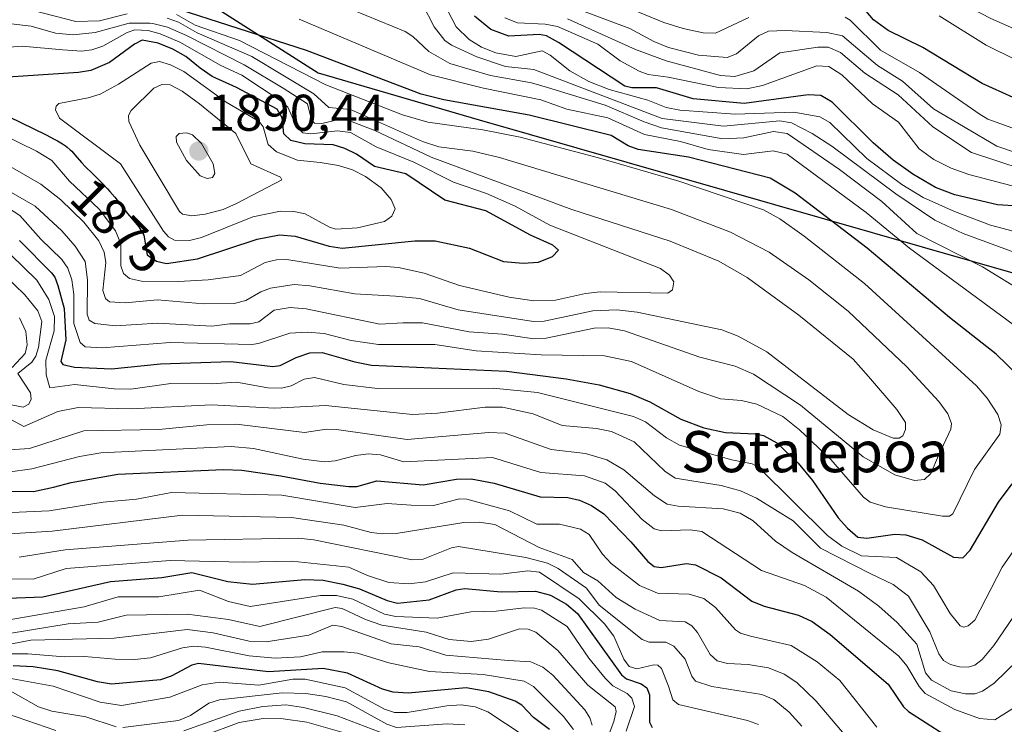
# Model space of a CAD drawing. Units: metres. Extents: x 669337 to 671624, y 4758283 to 4759354.
# Drawn here: x 670765 to 670957, y 4758821 to 4758958 of the extents above; entities that cross this region are included whole.
import ezdxf
from ezdxf.enums import TextEntityAlignment as Align

# ---------------------------------------------------------------- set-up
doc = ezdxf.new("R2010")
doc.units = ezdxf.units.M
doc.header["$MEASUREMENT"] = 0
for name, color, linetype, lineweight in [('Carátula', 7, 'Continuous', 5), ('Comarca', 2, 'Continuous', 13), ('Comarca CxS', 133, 'Continuous', 0), ('Comunidad autónoma', 142, 'Continuous', 30), ('Comunidad Autónoma CxS', 142, 'Continuous', 0), ('Curva de nivel maestra', 36, 'Continuous', 30), ('Curva de nivel normal', 36, 'Continuous', 0), ('Espacio natural protegido', 2, 'Continuous', 13), ('Espacio natural protegido CxS', 2, 'Continuous', 0), ('Municipio', 9, 'Continuous', 13), ('Municipio CxS', 142, 'Continuous', 0), ('Pastizal CxS', 92, 'Continuous', 0), ('Provincia', 19, 'Continuous', 0), ('Provincia CxS', 1, 'Continuous', 0), ('Punto de cota en terreno', 7, 'Continuous', 0), ('Roquedo', 95, 'Continuous', 0), ('Roquedo CxS', 135, 'Continuous', 0), ('Rótulo de curva de nivel directora', 19, 'Continuous', 0), ('Rótulo de punto de cota en terreno', 19, 'Continuous', 0), ('Texto cartográfico', 19, 'Continuous', 0)]:
    doc.layers.add(name, color=color, linetype=linetype, lineweight=lineweight)
doc.styles.add('Arial', font='arial.ttf', dxfattribs={"height": 0.2})

# ---------------------------------------------------------------- blocks, each defined once
blk = doc.blocks.new('*U150')
at = {"layer": 'Pastizal CxS', "color": 92, "linetype": 'Continuous', "lineweight": 0}
blk.add_polyline3d([(669941.43, 4758933.95, 1662.36), (670656.05, 4759054.67, 1790.47), (670823.5, 4758948.03, 1853.02), (670854.86, 4758938.9, 1852.48), (671008.15, 4758894.92, 1823.01), (671039.57, 4758884.02, 1810.52), (671126.37, 4758833.23, 1748.25), (671302.05, 4758727.4, 1691.75), (671373.65, 4758651.24, 1699.29), (671400.56, 4758621.73, 1710.98), (671429.03, 4758577.39, 1728.53), (671485.67, 4758482.86, 1757.68), (671521.8, 4758417.32, 1753.17), (671526.74, 4758404.16, 1743.45), (671535.35, 4758337.85, 1735.43), (671535.35, 4758337.85, 1735.43), (670032.83, 4758300.58, 1668.75)], dxfattribs=at)
blk = doc.blocks.new('5PATER')
at = {"layer": 'Carátula', "linetype": 'Continuous', "lineweight": 5}
h = blk.add_hatch(color=250, dxfattribs=at)
edge = h.paths.add_edge_path()
edge.add_ellipse((0, 0.01), major_axis=(-1.33, -1.34), ratio=0.999422, start_angle=0, end_angle=360)

msp = doc.modelspace()

# ---------------------------------------------------------------- linework, layer by layer
at = {"layer": 'Comarca', "color": 2, "linetype": 'Continuous', "lineweight": 13}
msp.add_polyline3d([(669685.53, 4758291.97, 1900.96), (669700.23, 4758328.87, 1879.48), (669941.35, 4758934.01, 1662.35), (670655.97, 4759054.73, 1790.47), (670823.41, 4758948.09, 1852.98), (670854.77, 4758938.96, 1852.41), (671008.06, 4758895, 1823.02), (671039.48, 4758884.1, 1810.53), (671126.28, 4758833.31, 1748.3), (671301.96, 4758727.48, 1691.79), (671316.91, 4758711.58, 1687.9), (671367.14, 4758658.15, 1696.97), (671373.56, 4758651.32, 1699.26), (671400.46, 4758621.81, 1710.93), (671428.93, 4758577.47, 1728.54), (671485.58, 4758482.94, 1757.67), (671521.71, 4758417.4, 1753.24), (671526.65, 4758404.23, 1743.56), (671535.27, 4758337.85, 1735.49)], dxfattribs=at)
at = {"layer": 'Comarca CxS', "color": 133, "linetype": 'Continuous', "lineweight": 0}
msp.add_polyline3d([(671535.27, 4758337.85, 1735.49), (669685.53, 4758291.97, 1900.96), (669941.35, 4758934.01, 1662.35), (670655.97, 4759054.73, 1790.47), (670823.41, 4758948.09, 1852.98), (670854.77, 4758938.96, 1852.41), (671008.06, 4758895, 1823.02), (671039.48, 4758884.09, 1810.53), (671126.28, 4758833.31, 1748.3), (671301.96, 4758727.48, 1691.79), (671373.56, 4758651.32, 1699.26), (671400.46, 4758621.8, 1710.93), (671428.93, 4758577.47, 1728.54), (671485.58, 4758482.94, 1757.67), (671521.71, 4758417.4, 1753.24), (671526.65, 4758404.23, 1743.56), (671535.27, 4758337.85, 1735.49)], close=True, dxfattribs=at)
at = {"layer": 'Comunidad autónoma', "color": 142, "linetype": 'Continuous', "lineweight": 30}
msp.add_polyline3d([(669685.53, 4758291.97, 1900.96), (669700.23, 4758328.87, 1879.48), (669941.35, 4758934.01, 1662.35), (670655.97, 4759054.73, 1790.47), (670823.41, 4758948.09, 1852.98), (670854.77, 4758938.96, 1852.41), (671008.06, 4758895, 1823.02), (671039.48, 4758884.1, 1810.53), (671126.28, 4758833.31, 1748.3), (671301.96, 4758727.48, 1691.79), (671316.91, 4758711.58, 1687.9), (671367.14, 4758658.15, 1696.97), (671373.56, 4758651.32, 1699.26), (671400.46, 4758621.81, 1710.93), (671428.93, 4758577.47, 1728.54), (671485.58, 4758482.94, 1757.67), (671521.71, 4758417.4, 1753.24), (671526.65, 4758404.23, 1743.56), (671535.27, 4758337.85, 1735.49)], dxfattribs=at)
at = {"layer": 'Comunidad Autónoma CxS', "color": 142, "linetype": 'Continuous', "lineweight": 0}
msp.add_polyline3d([(671535.27, 4758337.85, 1735.49), (669685.53, 4758291.97, 1900.96), (669700.23, 4758328.87, 1879.48), (669941.35, 4758934.01, 1662.35), (670655.97, 4759054.73, 1790.47), (670823.41, 4758948.09, 1852.98), (670854.77, 4758938.96, 1852.41), (671008.06, 4758895, 1823.02), (671039.48, 4758884.09, 1810.53), (671126.28, 4758833.31, 1748.3), (671301.96, 4758727.48, 1691.79), (671316.91, 4758711.58, 1687.9), (671367.14, 4758658.15, 1696.97), (671373.56, 4758651.32, 1699.26), (671400.46, 4758621.81, 1710.93), (671428.93, 4758577.47, 1728.54), (671485.58, 4758482.94, 1757.67), (671521.71, 4758417.4, 1753.24), (671526.65, 4758404.23, 1743.56), (671535.27, 4758337.85, 1735.49)], close=True, dxfattribs=at)
at = {"layer": 'Curva de nivel maestra', "color": 36, "linetype": 'Continuous', "lineweight": 30}
for points in [[(670958.58, 4758943.27, 1800), (670952.58, 4758946.03, 1800), (670941.02, 4758953.01, 1800), (670934.27, 4758956.28, 1800), (670931.45, 4758958.36, 1800), (670928.29, 4758962.15, 1800)], [(670963.79, 4758885.11, 1850), (670955.27, 4758893.34, 1850), (670946.22, 4758900.47, 1850), (670930.22, 4758913.95, 1850), (670916.22, 4758924.65, 1850), (670911.32, 4758927.61, 1850), (670895.47, 4758931.67, 1850), (670885.68, 4758933.15, 1850), (670883.74, 4758933.89, 1850), (670880.41, 4758935.88, 1850), (670864.47, 4758939.83, 1850), (670847.9, 4758942.82, 1850), (670843.45, 4758943.94, 1850), (670821.14, 4758952.41, 1850), (670794.57, 4758960.96, 1850)], [(670959.64, 4758922.12, 1825), (670955.55, 4758922.38, 1825), (670947.24, 4758924.34, 1825), (670943.51, 4758925.8, 1825), (670939.07, 4758928.39, 1825), (670935.28, 4758931.12, 1825), (670931.35, 4758934.46, 1825), (670923.4, 4758942.35, 1825), (670921.18, 4758943.67, 1825), (670918.76, 4758943.79, 1825), (670906.27, 4758942.13, 1825), (670896.37, 4758943.02, 1825), (670889.21, 4758945.16, 1825), (670884.46, 4758945.14, 1825), (670883.09, 4758945.48, 1825), (670870.16, 4758953.99, 1825), (670867.82, 4758955.24, 1825), (670866.4, 4758955.55, 1825), (670860.5, 4758955.18, 1825), (670857.02, 4758956.48, 1825), (670853.83, 4758959.08, 1825)], [(670793.9, 4758911, 1875), (670799.98, 4758911.9, 1875), (670811.58, 4758915.75, 1875), (670815.92, 4758916.58, 1875), (670818.95, 4758916.32, 1875), (670825.55, 4758914.34, 1875), (670828.12, 4758913.98, 1875), (670842.21, 4758915.4, 1875), (670846.19, 4758915.42, 1875), (670852.85, 4758913.97, 1875), (670859.47, 4758911.39, 1875), (670863.28, 4758911.05, 1875), (670866.27, 4758911.23, 1875), (670869.01, 4758912.36, 1875), (670870.17, 4758913.61, 1875), (670869.07, 4758914.59, 1875), (670864.74, 4758916.54, 1875), (670856.03, 4758921.23, 1875), (670848.04, 4758923.34, 1875), (670840.48, 4758928.46, 1875), (670834.38, 4758929.83, 1875), (670830.9, 4758932.23, 1875), (670828.63, 4758933.39, 1875), (670826.35, 4758934.07, 1875), (670820.82, 4758934.24, 1875), (670818.1, 4758934.91, 1875), (670816.73, 4758936.19, 1875), (670816.4, 4758939.32, 1875), (670815.47, 4758940.98, 1875), (670807.54, 4758945.25, 1875), (670802.84, 4758947.35, 1875), (670800.46, 4758949.01, 1875), (670797.68, 4758951.25, 1875), (670795.17, 4758952.71, 1875), (670792.33, 4758953.84, 1875), (670789.22, 4758954.44, 1875), (670787.72, 4758953.66, 1875), (670782.83, 4758950.08, 1875), (670779.22, 4758948.56, 1875), (670776.83, 4758948.15, 1875), (670760.11, 4758947.05, 1875)], [(670760.85, 4758940.7, 1875), (670770.39, 4758936.06, 1875), (670770.53, 4758935.99, 1875), (670772.08, 4758935.2, 1875), (670772.71, 4758934.86, 1875), (670773.73, 4758934.25, 1875), (670774.27, 4758933.88, 1875), (670774.59, 4758933.63, 1875), (670775.18, 4758933.12, 1875), (670775.49, 4758932.82, 1875), (670776.11, 4758932.15, 1875), (670777.43, 4758930.63, 1875), (670778.19, 4758929.79, 1875), (670779.51, 4758928.47, 1875), (670781.47, 4758926.55, 1875), (670782.46, 4758925.51, 1875), (670782.94, 4758924.97, 1875), (670783.87, 4758923.87, 1875), (670786.37, 4758920.74, 1875), (670788.57, 4758918.11, 1875), (670789.53, 4758916.54, 1875), (670790.18, 4758912.66, 1875), (670791.98, 4758911.43, 1875), (670793.9, 4758911, 1875)], [(670765.37, 4758915.46, 1850), (670771.55, 4758909.2, 1850), (670772.23, 4758908.33, 1850), (670772.82, 4758906.73, 1850), (670774.03, 4758902.25, 1850), (670774.32, 4758896.14, 1850), (670773.41, 4758891.96, 1850), (670773.78, 4758891.35, 1850), (670776.02, 4758890.84, 1850), (670783.21, 4758890.54, 1850), (670792.78, 4758891.5, 1850), (670806.42, 4758891.92, 1850), (670814.63, 4758890.94, 1850), (670816.01, 4758891.19, 1850), (670819.12, 4758892.72, 1850), (670821.78, 4758893.6, 1850), (670824.21, 4758893.72, 1850), (670830.57, 4758891.88, 1850), (670833.81, 4758891.26, 1850), (670860.09, 4758890.06, 1850), (670871.67, 4758888.59, 1850), (670878.06, 4758887.4, 1850), (670884.13, 4758885.69, 1850), (670887.93, 4758884.1, 1850), (670893.99, 4758880.71, 1850), (670898.42, 4758879.07, 1850), (670902.68, 4758878.15, 1850), (670908.45, 4758877.89, 1850), (670910.05, 4758877.55, 1850), (670912.62, 4758876.12, 1850), (670916.76, 4758872.2, 1850), (670919.56, 4758868.77, 1850), (670924.59, 4758861.52, 1850), (670926.37, 4758859.5, 1850), (670928.41, 4758857.79, 1850), (670930.11, 4758857.6, 1850), (670935.57, 4758858.38, 1850), (670937.75, 4758858.22, 1850), (670940.88, 4758857.25, 1850), (670947.02, 4758853.9, 1850), (670948.84, 4758853.73, 1850), (670950.24, 4758855.23, 1850), (670955.73, 4758864.58, 1850), (670958.39, 4758868.17, 1850)], [(670763.27, 4758866.71, 1825), (670768.05, 4758866.66, 1825), (670771.94, 4758867.48, 1825), (670775.42, 4758868.4, 1825), (670784.48, 4758870.04, 1825), (670804.99, 4758870.96, 1825), (670808.59, 4758870.8, 1825), (670816.2, 4758869.74, 1825), (670823.81, 4758868.26, 1825), (670829.4, 4758867.62, 1825), (670830.95, 4758867.64, 1825), (670834.83, 4758868.75, 1825), (670843.83, 4758867.97, 1825), (670850.34, 4758869.07, 1825), (670853.17, 4758869.15, 1825), (670857.67, 4758868.27, 1825), (670866.58, 4758865.64, 1825), (670872.01, 4758865.48, 1825), (670874.27, 4758864.96, 1825), (670876.56, 4758863.91, 1825), (670878.99, 4758862.3, 1825), (670884.24, 4758856.9, 1825), (670887.55, 4758853.06, 1825), (670888.76, 4758852.06, 1825), (670890.14, 4758851.87, 1825), (670895.04, 4758852.65, 1825), (670896.85, 4758852.38, 1825), (670901.79, 4758849.89, 1825), (670907.75, 4758845.35, 1825), (670910.18, 4758844.36, 1825), (670916.83, 4758842.62, 1825), (670919.49, 4758841.4, 1825), (670923.02, 4758838.88, 1825), (670934.26, 4758829.17, 1825), (670937.3, 4758824.8, 1825), (670938.27, 4758823.87, 1825), (670945.15, 4758819.47, 1825)], [(670761.3, 4758845.83, 1800), (670769.91, 4758846.17, 1800), (670783.05, 4758849.14, 1800), (670793.04, 4758849.92, 1800), (670798.85, 4758850.88, 1800), (670805.84, 4758849.16, 1800), (670810.68, 4758848.63, 1800), (670820.83, 4758849.56, 1800), (670824.41, 4758849.45, 1800), (670828.24, 4758848.67, 1800), (670831.45, 4758847.76, 1800), (670836.85, 4758845.46, 1800), (670838.84, 4758844.95, 1800), (670845, 4758845.57, 1800), (670850.26, 4758847.52, 1800), (670851.94, 4758847.77, 1800), (670859.01, 4758847.16, 1800), (670865.69, 4758847.29, 1800), (670868.59, 4758846.49, 1800), (670871.76, 4758844.77, 1800), (670873.86, 4758842.94, 1800), (670882.42, 4758831.02, 1800), (670883.41, 4758830.26, 1800), (670886.26, 4758829.26, 1800), (670887.33, 4758828.49, 1800), (670887.86, 4758827.1, 1800), (670887.88, 4758821.78, 1800), (670888.39, 4758820.74, 1800)], [(670868.43, 4758820.37, 1775), (670865.32, 4758822.72, 1775), (670863.02, 4758825.12, 1775), (670861.73, 4758825.87, 1775), (670856.64, 4758827.68, 1775), (670852.24, 4758828.49, 1775), (670840.93, 4758827.45, 1775), (670837.99, 4758827.64, 1775), (670835.97, 4758828.24, 1775), (670829.11, 4758831.33, 1775), (670824.37, 4758832.21, 1775), (670813.74, 4758831.57, 1775), (670800.16, 4758833.21, 1775), (670798.89, 4758832.91, 1775), (670794.83, 4758830.78, 1775), (670792.76, 4758830.03, 1775), (670783.26, 4758829.2, 1775), (670780.52, 4758829.66, 1775), (670772.8, 4758831.82, 1775), (670768, 4758832.56, 1775), (670764.13, 4758832.74, 1775)]]:
    msp.add_polyline3d(points, dxfattribs=at)
at = {"layer": 'Curva de nivel normal', "color": 36, "linetype": 'Continuous', "lineweight": 0}
for points in [[(670900.96, 4758968.46, 1790), (670903.38, 4758968.09, 1790), (670911.71, 4758967.83, 1790), (670914.02, 4758968.2, 1790), (670915.83, 4758968.9, 1790), (670916.76, 4758969.64, 1790), (670917.41, 4758970.91, 1790), (670917.88, 4758976.75, 1790), (670918.67, 4758979.04, 1790), (670919.31, 4758979.66, 1790), (670920.31, 4758979.99, 1790), (670923.13, 4758979.75, 1790), (670926.2, 4758978.63, 1790), (670929.18, 4758976.46, 1790), (670930.97, 4758974.43, 1790), (670933.83, 4758969.64, 1790), (670938.52, 4758964.86, 1790), (670946.89, 4758962.53, 1790), (670954.26, 4758958.63, 1790), (670958.67, 4758956.67, 1790)], [(670827.73, 4758961.27, 1840), (670840.34, 4758956.09, 1840), (670841.81, 4758955.17, 1840), (670844.96, 4758952.24, 1840), (670849.06, 4758949.88, 1840), (670856.92, 4758947.58, 1840), (670864.94, 4758946.1, 1840), (670868.05, 4758945.24, 1840), (670879.24, 4758941.79, 1840), (670886.82, 4758938.53, 1840), (670890.2, 4758937.4, 1840), (670902.11, 4758935.23, 1840), (670906.21, 4758935.44, 1840), (670911.98, 4758936.66, 1840), (670914.64, 4758936.28, 1840), (670924.82, 4758929.26, 1840), (670933.06, 4758923.06, 1840), (670939.85, 4758916.83, 1840), (670952.61, 4758910.35, 1840), (670960.9, 4758905.31, 1840)], [(670843.71, 4758961.43, 1835), (670845.98, 4758957.02, 1835), (670848.07, 4758954.39, 1835), (670849.34, 4758953.43, 1835), (670854.26, 4758951.22, 1835), (670859.86, 4758949.33, 1835), (670865.36, 4758948.74, 1835), (670890.34, 4758939.21, 1835), (670902.27, 4758937.68, 1835), (670913.24, 4758938.76, 1835), (670915.47, 4758938.35, 1835), (670919.5, 4758936.27, 1835), (670923.36, 4758933.82, 1835), (670935.77, 4758924.56, 1835), (670943.36, 4758919.41, 1835), (670948.87, 4758916.84, 1835), (670962.64, 4758911.75, 1835)], [(670847.74, 4758961.87, 1830), (670850.24, 4758957.03, 1830), (670852.81, 4758954.58, 1830), (670855.19, 4758953.08, 1830), (670858.01, 4758951.97, 1830), (670861.85, 4758951.23, 1830), (670867, 4758952.38, 1830), (670868.54, 4758951.54, 1830), (670872.38, 4758948.46, 1830), (670876.04, 4758946.4, 1830), (670880.05, 4758944.84, 1830), (670887.52, 4758942.78, 1830)], [(670907.21, 4758958.81, 1805), (670900.74, 4758955.77, 1805), (670898.32, 4758955.87, 1805), (670894.39, 4758956.69, 1805), (670890.67, 4758957.86, 1805), (670883.4, 4758960.84, 1805)], [(670750.98, 4758932.11, 1860), (670768.41, 4758922.14, 1860), (670773.55, 4758917.32, 1860), (670776.17, 4758914.34, 1860), (670778.11, 4758911.4, 1860), (670778.54, 4758907.85, 1860), (670778.48, 4758901.13, 1860), (670778.89, 4758900, 1860), (670779.99, 4758899.33, 1860), (670784.02, 4758898.86, 1860), (670792.17, 4758899.39, 1860), (670802.74, 4758898.82, 1860), (670806.28, 4758899.24, 1860), (670810.22, 4758899.24, 1860), (670811.89, 4758899.66, 1860), (670814.87, 4758901.93, 1860), (670818, 4758902.47, 1860), (670821.09, 4758902.18, 1860), (670835.45, 4758899.23, 1860), (670839.89, 4758899.48, 1860), (670843.71, 4758899.48, 1860), (670852.82, 4758897.72, 1860), (670859.31, 4758897.23, 1860), (670865.4, 4758896.34, 1860), (670867.8, 4758896.47, 1860), (670877.1, 4758898.43, 1860), (670879.85, 4758898.49, 1860), (670883, 4758897.93, 1860), (670897.63, 4758892.77, 1860), (670904.52, 4758891.03, 1860), (670908.08, 4758889.5, 1860), (670917.21, 4758883.42, 1860), (670929.46, 4758873.38, 1860), (670935.58, 4758869.91, 1860), (670939.41, 4758868.79, 1860), (670941.36, 4758868.99, 1860), (670942.62, 4758870.18, 1860), (670944.11, 4758873.63, 1860), (670946.45, 4758878.76, 1860), (670946.63, 4758879.89, 1860), (670945.92, 4758881.76, 1860), (670944.16, 4758884.14, 1860), (670937.92, 4758890.9, 1860), (670926.54, 4758901.71, 1860), (670918.85, 4758907.85, 1860), (670911.12, 4758913.2, 1860), (670903.63, 4758917.12, 1860), (670892.13, 4758921.52, 1860), (670858.67, 4758931.64, 1860), (670853.54, 4758932.87, 1860), (670846.88, 4758933.69, 1860), (670843.71, 4758934.71, 1860), (670829.69, 4758940.96, 1860), (670825.52, 4758941.33, 1860), (670822.6, 4758944.02, 1860), (670810.56, 4758951.24, 1860), (670799.87, 4758955.88, 1860), (670796.25, 4758957.95, 1860), (670794.05, 4758958.69, 1860)], [(670761.25, 4758923.02, 1855), (670765.39, 4758920.35, 1855), (670769.47, 4758915.74, 1855), (670773.57, 4758911.76, 1855), (670774.77, 4758910.06, 1855), (670775.5, 4758907.83, 1855), (670775.92, 4758905, 1855), (670775.88, 4758899.31, 1855), (670777.11, 4758895.62, 1855), (670778.11, 4758894.79, 1855), (670781.43, 4758894.57, 1855), (670794.64, 4758895.63, 1855), (670810.5, 4758895.27, 1855), (670811.85, 4758895.45, 1855), (670817.94, 4758897.44, 1855), (670821.28, 4758897.67, 1855), (670824.57, 4758897.36, 1855), (670829.85, 4758896.04, 1855), (670835.18, 4758895.27, 1855), (670846.14, 4758895.23, 1855), (670854.14, 4758894.02, 1855), (670866.78, 4758893.27, 1855), (670879.14, 4758893.07, 1855), (670884.39, 4758891.96, 1855), (670897.44, 4758886.1, 1855), (670901.66, 4758884.68, 1855), (670905.77, 4758884.33, 1855), (670908.74, 4758883.67, 1855), (670913.78, 4758881.26, 1855), (670917.07, 4758878.65, 1855), (670923.11, 4758872.86, 1855), (670929.49, 4758865.56, 1855), (670930.79, 4758864.58, 1855), (670933.76, 4758863.67, 1855), (670944.84, 4758861.87, 1855), (670946.2, 4758861.87, 1855), (670946.86, 4758862.35, 1855), (670951.09, 4758870.95, 1855), (670955.98, 4758877.81, 1855), (670956.25, 4758879.64, 1855), (670955.63, 4758881.65, 1855), (670953.57, 4758884.83, 1855), (670951.48, 4758887.23, 1855), (670929.68, 4758907.08, 1855), (670917.96, 4758916.33, 1855), (670913.19, 4758919.67, 1855), (670910.05, 4758921.41, 1855), (670893.6, 4758927.02, 1855), (670877.95, 4758931.55, 1855), (670862.69, 4758935.55, 1855), (670855.46, 4758936.99, 1855), (670844.74, 4758938.49, 1855), (670839.85, 4758939.9, 1855), (670824.92, 4758945.74, 1855), (670808.1, 4758954.39, 1855), (670799.49, 4758957.35, 1855), (670795.9, 4758959.45, 1855)], [(670786.31, 4758959.52, 1860), (670780.91, 4758958.22, 1860), (670776.31, 4758958.07, 1860), (670768.02, 4758960.19, 1860)], [(670819.72, 4758958.52, 1845), (670845.26, 4758947.66, 1845)], [(670973, 4758922.26, 1820), (670949.95, 4758928.31, 1820), (670946.52, 4758929.55, 1820), (670943.18, 4758931.2, 1820), (670940.34, 4758933.31, 1820), (670936.3, 4758938.46, 1820), (670931.26, 4758942.06, 1820), (670925.26, 4758947.7, 1820), (670922.74, 4758949.33, 1820), (670920.43, 4758949.46, 1820), (670909.84, 4758945.6, 1820), (670906.78, 4758944.96, 1820), (670901.29, 4758945.24, 1820), (670891.52, 4758947.23, 1820), (670887.62, 4758947.76, 1820), (670885.88, 4758948.37, 1820), (670882.18, 4758950.39, 1820), (670877.84, 4758953.63, 1820), (670869.98, 4758957.06, 1820), (670867.55, 4758957.57, 1820), (670862.2, 4758957.8, 1820), (670859.76, 4758958.79, 1820)], [(670965.47, 4758927.67, 1815), (670950.53, 4758932.58, 1815), (670943, 4758937.57, 1815), (670936.25, 4758943.79, 1815), (670929.76, 4758947.99, 1815), (670925.04, 4758952.01, 1815), (670922.6, 4758953.04, 1815), (670920.63, 4758953.06, 1815), (670913.25, 4758951.97, 1815), (670908.16, 4758948.44, 1815), (670904.49, 4758947.36, 1815), (670901.66, 4758947.55, 1815), (670891.13, 4758950.4, 1815), (670885.18, 4758952.63, 1815), (670871.94, 4758958.57, 1815)], [(670959.05, 4758932.59, 1810), (670955.43, 4758933.83, 1810), (670943.08, 4758941.09, 1810), (670937.06, 4758946.45, 1810), (670932.19, 4758949.52, 1810), (670925.38, 4758955.25, 1810), (670922.33, 4758955.91, 1810), (670914.23, 4758956.34, 1810), (670911.03, 4758956.17, 1810), (670909.04, 4758955.24, 1810), (670904.8, 4758951.76, 1810), (670902.98, 4758951.09, 1810), (670897.4, 4758951.52, 1810), (670891.59, 4758953.02, 1810), (670888.73, 4758954.18, 1810), (670884.06, 4758956.72, 1810), (670874.84, 4758960.11, 1810)], [(670963.21, 4758935.62, 1805), (670953.67, 4758939.09, 1805), (670953.13, 4758939.4, 1805), (670952.17, 4758939.98, 1805), (670940.38, 4758948.13, 1805), (670932.82, 4758952.47, 1805), (670926.91, 4758958.29, 1805), (670925.92, 4758958.89, 1805)], [(670965.13, 4758947.65, 1795), (670953.36, 4758953.47, 1795), (670944.21, 4758959.14, 1795)], [(670935.26, 4758877.02, 1865), (670936.41, 4758877.04, 1865), (670937.13, 4758877.49, 1865), (670937.67, 4758878.72, 1865), (670937.64, 4758880.11, 1865), (670935.99, 4758882.59, 1865), (670930.45, 4758889.05, 1865), (670927.46, 4758892.38, 1865), (670916.91, 4758900.96, 1865), (670906.88, 4758908.25, 1865), (670901.38, 4758911.45, 1865), (670891.91, 4758915.32, 1865), (670872.79, 4758921.49, 1865), (670845.41, 4758931.68, 1865), (670834.43, 4758936.89, 1865), (670829.21, 4758938.9, 1865), (670827.73, 4758939.08, 1865), (670824.13, 4758938.23, 1865), (670822.7, 4758938.26, 1865), (670822.15, 4758938.86, 1865), (670821.35, 4758942.06, 1865), (670816.64, 4758945.12, 1865), (670809.05, 4758949.62, 1865), (670797.81, 4758955.36, 1865), (670794.13, 4758956.95, 1865), (670791.28, 4758957.65, 1865), (670790.72, 4758957.73, 1865), (670786.69, 4758957.76, 1865), (670780.05, 4758955.89, 1865), (670775.8, 4758955.44, 1865), (670772.31, 4758955.76, 1865), (670767.6, 4758957.15, 1865), (670760.34, 4758958, 1865)], [(670865.4, 4758903.76, 1870), (670869.6, 4758903.89, 1870), (670875.42, 4758905.17, 1870), (670878.25, 4758905.49, 1870), (670891.43, 4758905.26, 1870), (670892.35, 4758905.91, 1870), (670892.58, 4758907.41, 1870), (670891.75, 4758908.76, 1870), (670890, 4758910.03, 1870), (670868.47, 4758918.47, 1870), (670861.73, 4758922.15, 1870), (670856.18, 4758924.62, 1870), (670849.72, 4758926.83, 1870), (670842.02, 4758930.71, 1870), (670834.69, 4758933.69, 1870), (670829.75, 4758936.47, 1870), (670827.18, 4758936.78, 1870), (670822.01, 4758936.23, 1870), (670820.43, 4758936.44, 1870), (670819.2, 4758937.66, 1870), (670817.5, 4758941.4, 1870), (670816.26, 4758942.57, 1870), (670808.61, 4758947.65, 1870), (670804.51, 4758949.53, 1870), (670796.51, 4758954.05, 1870), (670792.69, 4758955.69, 1870), (670790.34, 4758956.3, 1870), (670787.75, 4758956.44, 1870), (670786.29, 4758955.94, 1870), (670781.56, 4758953.29, 1870), (670779.42, 4758952.58, 1870), (670777.42, 4758952.3, 1870), (670773.78, 4758952.56, 1870), (670765.86, 4758953.26, 1870), (670761.69, 4758952.94, 1870)], [(670798.42, 4758915.45, 1880), (670800.71, 4758916.07, 1880), (670810.7, 4758920.07, 1880), (670816.12, 4758921.16, 1880), (670818.7, 4758921.12, 1880), (670820.87, 4758920.68, 1880), (670825.61, 4758918.06, 1880), (670826.89, 4758917.7, 1880), (670831.07, 4758917.96, 1880), (670836.31, 4758919.14, 1880), (670837.78, 4758920.18, 1880), (670838.42, 4758921.62, 1880), (670837.62, 4758923.44, 1880), (670835.69, 4758925.7, 1880), (670832.66, 4758927.91, 1880), (670830.08, 4758929.2, 1880), (670827.39, 4758930.07, 1880), (670823.82, 4758930.66, 1880), (670819.43, 4758931.07, 1880), (670815.32, 4758932.71, 1880), (670813.71, 4758934.12, 1880), (670812.76, 4758937.55, 1880), (670811.97, 4758938.63, 1880), (670805.55, 4758942.36, 1880), (670797.29, 4758948.31, 1880), (670794.7, 4758949.62, 1880), (670792.55, 4758950.31, 1880), (670790.94, 4758949.93, 1880), (670784.62, 4758945.88, 1880), (670781.01, 4758943.96, 1880), (670778.68, 4758943.22, 1880), (670773.02, 4758942.14, 1880), (670772.46, 4758941.62, 1880), (670772.34, 4758940.86, 1880), (670773.14, 4758939.29, 1880), (670784.98, 4758930.39, 1880), (670793.34, 4758917.31, 1880), (670794.33, 4758916.18, 1880), (670795.47, 4758915.55, 1880), (670798.42, 4758915.45, 1880)], [(670845.26, 4758947.66, 1845), (670855.61, 4758945.08, 1845), (670866.72, 4758942.84, 1845), (670871.77, 4758941.03, 1845), (670879.75, 4758939.34, 1845), (670886.89, 4758936.07, 1845), (670893.88, 4758934.71, 1845), (670899.31, 4758933.17, 1845), (670906.13, 4758932.2, 1845), (670911.94, 4758932.88, 1845), (670914.62, 4758932.28, 1845), (670929.99, 4758920.94, 1845), (670938.46, 4758913.95, 1845), (670961.06, 4758897.34, 1845)], [(670798.89, 4758920.29, 1885), (670801.46, 4758920.62, 1885), (670804.98, 4758921.53, 1885), (670807.55, 4758922.65, 1885), (670816.38, 4758927.29, 1885), (670816.1, 4758927.78, 1885), (670810.35, 4758930.39, 1885), (670807.4, 4758936.25, 1885), (670800.33, 4758942.06, 1885), (670797.01, 4758944.49, 1885), (670794.67, 4758945.77, 1885), (670793, 4758945.81, 1885), (670791.48, 4758945.09, 1885), (670787.03, 4758940.77, 1885), (670786.54, 4758939.75, 1885), (670786.59, 4758938.6, 1885), (670788.73, 4758933.98, 1885), (670796.45, 4758921.14, 1885), (670797.04, 4758920.58, 1885), (670798.89, 4758920.29, 1885)], [(670887.52, 4758942.78, 1830), (670891.12, 4758941.35, 1830), (670893.78, 4758940.82, 1830), (670904.51, 4758940.04, 1830), (670915.93, 4758940.4, 1830), (670920.99, 4758939.53, 1830), (670922.96, 4758938.4, 1830), (670930.11, 4758931.4, 1830), (670936.97, 4758926.35, 1830), (670941.11, 4758923.84, 1830), (670947.21, 4758921.1, 1830), (670954.18, 4758918.44, 1830), (670969.2, 4758914.53, 1830)], [(670752.06, 4758940.92, 1870), (670768.67, 4758932.86, 1870), (670771.63, 4758931.04, 1870), (670775.06, 4758927.01, 1870), (670780.85, 4758921.56, 1870), (670783.99, 4758917.32, 1870), (670785.07, 4758914.85, 1870), (670785.08, 4758910.56, 1870), (670785.54, 4758909.06, 1870), (670786.75, 4758908.11, 1870), (670789.1, 4758907.59, 1870), (670796.26, 4758907.51, 1870), (670802.06, 4758907.84, 1870), (670808.33, 4758908.66, 1870), (670813.14, 4758911.17, 1870), (670815.35, 4758911.68, 1870), (670817.33, 4758911.75, 1870), (670827.73, 4758910.11, 1870), (670836.58, 4758910.42, 1870), (670839.07, 4758910.21, 1870), (670844.02, 4758909.1, 1870), (670850.94, 4758906.7, 1870), (670860.57, 4758904.46, 1870), (670865.4, 4758903.76, 1870)], [(670801.87, 4758927.5, 1890), (670802.89, 4758927.74, 1890), (670803.34, 4758928.48, 1890), (670803, 4758930.39, 1890), (670800.74, 4758934.33, 1890), (670798.99, 4758936.04, 1890), (670797.85, 4758936.43, 1890), (670796.4, 4758936.3, 1890), (670795.81, 4758935.7, 1890), (670795.88, 4758934.58, 1890), (670797.81, 4758931.05, 1890), (670800.46, 4758928.03, 1890), (670801.87, 4758927.5, 1890)], [(670754.74, 4758934.93, 1865), (670769.5, 4758926.41, 1865), (670773.37, 4758923.37, 1865), (670777.87, 4758919.04, 1865), (670780.77, 4758915.39, 1865), (670781.82, 4758913.2, 1865), (670782.16, 4758911.21, 1865), (670781.55, 4758905.75, 1865), (670782.06, 4758904.17, 1865), (670782.87, 4758903.53, 1865), (670785.86, 4758903.37, 1865), (670792.21, 4758903.94, 1865), (670801.15, 4758903.15, 1865), (670807.07, 4758903.21, 1865), (670809.38, 4758903.8, 1865), (670812.28, 4758905.49, 1865), (670814.16, 4758906.19, 1865), (670818.76, 4758906.92, 1865), (670821.83, 4758906.66, 1865), (670830.59, 4758905.13, 1865), (670838.44, 4758904.63, 1865), (670843.13, 4758904.21, 1865), (670850.63, 4758902.02, 1865), (670865.34, 4758899.74, 1865), (670867.4, 4758899.78, 1865), (670876.85, 4758901.8, 1865), (670881.51, 4758901.98, 1865), (670885.47, 4758901.53, 1865), (670901.97, 4758898.1, 1865), (670905.1, 4758896.87, 1865), (670910.69, 4758893.85, 1865), (670926.52, 4758881.62, 1865), (670931.36, 4758878.63, 1865), (670935.26, 4758877.02, 1865)], [(670959.14, 4758855.79, 1845), (670956.46, 4758851.96, 1845), (670951.13, 4758841.64, 1845), (670949.87, 4758840.56, 1845), (670948.98, 4758840.26, 1845), (670948.31, 4758840.54, 1845), (670946.38, 4758842.96, 1845), (670943.14, 4758848.41, 1845), (670940.64, 4758851.03, 1845), (670935.94, 4758853.83, 1845), (670929.08, 4758854.15, 1845), (670925.3, 4758856.01, 1845), (670922.48, 4758858.12, 1845), (670909.2, 4758871.26, 1845), (670907.87, 4758872.04, 1845), (670903.89, 4758872.83, 1845), (670893.68, 4758875.67, 1845), (670891.2, 4758877.07, 1845), (670887.09, 4758880.21, 1845), (670884.78, 4758881.25, 1845), (670866.11, 4758885.89, 1845), (670857.44, 4758886.73, 1845), (670834.96, 4758886.67, 1845), (670828.45, 4758887.49, 1845), (670822.72, 4758888.84, 1845), (670820.73, 4758888.5, 1845), (670818.16, 4758887.21, 1845), (670816.3, 4758886.74, 1845), (670813.63, 4758886.82, 1845), (670807.55, 4758887.91, 1845), (670802.67, 4758887.62, 1845), (670794.75, 4758887.67, 1845), (670786.99, 4758886.53, 1845), (670783.72, 4758886.61, 1845), (670776.1, 4758887.47, 1845), (670771.25, 4758886.84, 1845), (670770.54, 4758889.32, 1845), (670770.45, 4758892.2, 1845), (670772.1, 4758897.88, 1845), (670772.14, 4758900.7, 1845), (670771.06, 4758904.02, 1845), (670768.68, 4758907.77, 1845), (670758.41, 4758917.72, 1845)], [(670762.43, 4758883.78, 1840), (670766.07, 4758883.08, 1840), (670767.18, 4758883.63, 1840), (670767.6, 4758884.63, 1840), (670767.48, 4758885.84, 1840), (670765, 4758889.63, 1840), (670767.74, 4758891.82, 1840), (670768.5, 4758892.96, 1840), (670769.06, 4758894.68, 1840), (670769.69, 4758899.72, 1840), (670768.88, 4758901.78, 1840), (670766.39, 4758904.91, 1840), (670760.27, 4758910.71, 1840)], [(670763.92, 4758890.8, 1835), (670766.42, 4758893.51, 1835), (670766.86, 4758895.2, 1835), (670766.58, 4758897.8, 1835), (670765.37, 4758900.43, 1835)], [(670960.52, 4758845.08, 1840), (670954.85, 4758836.73, 1840), (670952.58, 4758833.98, 1840), (670951.17, 4758832.86, 1840), (670949.84, 4758832.51, 1840), (670948.19, 4758832.57, 1840), (670946.39, 4758832.99, 1840), (670945.05, 4758833.78, 1840), (670944.13, 4758835.09, 1840), (670942.39, 4758839.37, 1840), (670938.25, 4758846.28, 1840), (670935.24, 4758848.57, 1840), (670930.9, 4758850.64, 1840), (670921.11, 4758855.66, 1840), (670915.81, 4758860.93, 1840), (670908.66, 4758865.38, 1840), (670905.54, 4758866.76, 1840), (670901.83, 4758867.86, 1840), (670892.84, 4758869.26, 1840), (670890.86, 4758870.6, 1840), (670884.89, 4758876.31, 1840), (670880.48, 4758878.36, 1840), (670877.56, 4758878.94, 1840), (670870.89, 4758879.52, 1840), (670865.26, 4758881.74, 1840), (670859.28, 4758883.05, 1840), (670855.91, 4758883.07, 1840), (670846.64, 4758881.92, 1840), (670841.75, 4758881.64, 1840), (670824.84, 4758883.39, 1840), (670815.01, 4758882.87, 1840), (670802.7, 4758883.5, 1840), (670787.04, 4758882.76, 1840), (670776.75, 4758882.97, 1840), (670772.79, 4758882.19, 1840), (670766.16, 4758879.33, 1840), (670762.78, 4758881.09, 1840)], [(670966.39, 4758840.51, 1835), (670954.89, 4758829.36, 1835), (670952.62, 4758827.81, 1835), (670951.16, 4758827.34, 1835), (670949.31, 4758827.32, 1835), (670946.56, 4758827.91, 1835), (670942.74, 4758829.95, 1835), (670941.55, 4758831.41, 1835), (670939.89, 4758837, 1835), (670936.06, 4758841.2, 1835), (670932.47, 4758844.36, 1835), (670928.52, 4758847.27, 1835), (670915.62, 4758854.82, 1835), (670912.35, 4758857, 1835), (670908.03, 4758860.96, 1835), (670905.49, 4758862.43, 1835), (670902.23, 4758863.26, 1835), (670893.42, 4758863.82, 1835), (670891.34, 4758864.21, 1835), (670888.86, 4758865.84, 1835), (670882.89, 4758870.85, 1835), (670879.58, 4758872.85, 1835), (670875.41, 4758874.08, 1835), (670868.77, 4758874.84, 1835), (670859.77, 4758877.99, 1835), (670856.62, 4758878.16, 1835), (670840.72, 4758876.78, 1835), (670826.98, 4758878.75, 1835), (670825.02, 4758878.8, 1835), (670820.78, 4758878.12, 1835), (670807.52, 4758879.73, 1835), (670801.77, 4758879.61, 1835), (670792.42, 4758878.75, 1835), (670777.86, 4758878.45, 1835), (670767.29, 4758875.02, 1835), (670760.42, 4758874.58, 1835)], [(670959.06, 4758824.79, 1830), (670955.05, 4758822.28, 1830), (670952.06, 4758822.49, 1830), (670947.27, 4758824.28, 1830), (670941.5, 4758827.41, 1830), (670940.29, 4758828.73, 1830), (670937.95, 4758832.77, 1830), (670936.36, 4758834.65, 1830), (670922.26, 4758846.09, 1830), (670918.04, 4758848.38, 1830), (670909.67, 4758851.33, 1830), (670898.03, 4758858.9, 1830), (670895.75, 4758859.22, 1830), (670890.2, 4758859.02, 1830), (670888.78, 4758859.39, 1830), (670886.44, 4758861.24, 1830), (670881.22, 4758866.77, 1830), (670879.22, 4758868.3, 1830), (670875.24, 4758869.69, 1830), (670866.75, 4758870.38, 1830), (670857.34, 4758873.28, 1830), (670840.07, 4758872.45, 1830), (670835.54, 4758873.8, 1830), (670833.15, 4758873.98, 1830), (670830.78, 4758873.68, 1830), (670826.72, 4758872.61, 1830), (670824.69, 4758872.46, 1830), (670820.51, 4758872.96, 1830), (670810.86, 4758875.01, 1830), (670806.54, 4758875.42, 1830), (670781.18, 4758874.18, 1830), (670776.99, 4758873.45, 1830), (670767.73, 4758871.05, 1830), (670763.14, 4758870.45, 1830)], [(670754.96, 4758862.2, 1820), (670771.12, 4758862.88, 1820), (670781.61, 4758864.58, 1820), (670788.12, 4758865.2, 1820), (670794.9, 4758866.45, 1820), (670816.36, 4758865.96, 1820), (670830.61, 4758863.52, 1820), (670836.82, 4758864.34, 1820), (670841.51, 4758864.02, 1820), (670845.88, 4758863.92, 1820), (670850.89, 4758865.24, 1820), (670852.32, 4758865.2, 1820), (670860.63, 4758862.89, 1820), (670865.94, 4758860.32, 1820), (670870.35, 4758860.3, 1820), (670874.47, 4758859.34, 1820), (670876.12, 4758858.3, 1820), (670878.76, 4758854.48, 1820)], [(670659.15, 4758861.49, 1765), (670669.06, 4758856.82, 1765), (670682.12, 4758852.18, 1765), (670694.74, 4758848.24, 1765), (670700.83, 4758847.22, 1765), (670712.42, 4758845.91, 1765), (670717.96, 4758844.47, 1765), (670720.96, 4758843.01, 1765), (670724.89, 4758840.27, 1765), (670725.79, 4758839.3, 1765), (670727.81, 4758835.94, 1765), (670730.63, 4758833.91, 1765), (670733.2, 4758832.68, 1765), (670738.31, 4758832.31, 1765), (670739.68, 4758831.94, 1765), (670745.17, 4758827.77, 1765), (670749, 4758826.03, 1765), (670755.23, 4758824.92, 1765), (670761.76, 4758827.56, 1765), (670763.55, 4758827.91, 1765), (670769.03, 4758824.77, 1765), (670771.64, 4758823.97, 1765), (670778.24, 4758822.86, 1765), (670784.13, 4758820.93, 1765)], [(670761.26, 4758858.3, 1815), (670771.68, 4758858.97, 1815), (670797.03, 4758862.06, 1815), (670818.27, 4758861.58, 1815), (670828.44, 4758860.14, 1815), (670833.74, 4758858.69, 1815), (670835.96, 4758858.4, 1815), (670838.6, 4758858.51, 1815), (670851.79, 4758860.66, 1815), (670854.77, 4758860.68, 1815), (670857.8, 4758860.24, 1815), (670866.43, 4758855.78, 1815), (670872.8, 4758853.46, 1815), (670875.05, 4758850.88, 1815), (670877.84, 4758849.27, 1815), (670881.38, 4758846.03, 1815), (670885.1, 4758843.78, 1815), (670889.85, 4758841.56, 1815), (670894.78, 4758841.32, 1815), (670896.08, 4758840.56, 1815), (670897.23, 4758839.26, 1815), (670899.69, 4758834.96, 1815)], [(670765.27, 4758853.91, 1810), (670774.24, 4758855.32, 1810), (670798.05, 4758857.17, 1810), (670819.55, 4758857.56, 1810), (670822.56, 4758857.28, 1810), (670841.7, 4758853.38, 1810), (670843.86, 4758853.49, 1810), (670849.35, 4758855.73, 1810), (670850.75, 4758855.94, 1810), (670863.85, 4758853.8, 1810), (670868.04, 4758852.75, 1810), (670870.08, 4758851.69, 1810), (670875.63, 4758847.89, 1810), (670878.08, 4758844.57, 1810), (670886.42, 4758837.89, 1810), (670887.78, 4758837.36, 1810), (670891.07, 4758837.38, 1810), (670892.62, 4758836.56, 1810), (670894.79, 4758834.07, 1810), (670896.11, 4758830.76, 1810), (670896.84, 4758829.8, 1810), (670900.01, 4758828.74, 1810), (670909.71, 4758827.21, 1810), (670912.08, 4758826.24, 1810), (670915.03, 4758823.77, 1810)], [(670759.72, 4758849.75, 1805), (670768, 4758849.63, 1805), (670774.43, 4758851.67, 1805), (670794.63, 4758853.25, 1805), (670808.89, 4758852.93, 1805), (670818.31, 4758853.09, 1805), (670829.42, 4758851.96, 1805), (670833.05, 4758850.31, 1805), (670837.18, 4758848.96, 1805), (670841.1, 4758848.7, 1805), (670844.28, 4758849.09, 1805), (670849.67, 4758850.82, 1805), (670858.95, 4758850.56, 1805), (670864.23, 4758851.24, 1805), (670866.45, 4758851, 1805), (670874.16, 4758845.79, 1805), (670879.14, 4758840.92, 1805), (670880.92, 4758838.54, 1805), (670882.87, 4758834.07, 1805), (670883.92, 4758832.65, 1805), (670885.4, 4758832.15, 1805), (670888.74, 4758832.98, 1805), (670889.51, 4758832.9, 1805), (670890.19, 4758832.26, 1805), (670891.55, 4758828.83, 1805), (670892.4, 4758826.13, 1805), (670893.54, 4758825.21, 1805), (670906.93, 4758822.1, 1805)], [(670878.76, 4758854.48, 1820), (670880.41, 4758852.67, 1820), (670885.94, 4758848.35, 1820), (670889.42, 4758846.87, 1820), (670895.59, 4758846.7, 1820), (670898.44, 4758845.86, 1820), (670900.72, 4758844.1, 1820), (670904.59, 4758839.77, 1820), (670905.56, 4758839.13, 1820), (670907.5, 4758838.52, 1820), (670915.45, 4758836.73, 1820), (670920.47, 4758833.57, 1820), (670924.87, 4758829.9, 1820), (670932.11, 4758820.84, 1820)], [(670762.96, 4758841.67, 1795), (670777.92, 4758844.23, 1795), (670784.56, 4758846.16, 1795), (670792.44, 4758846.21, 1795), (670800.36, 4758847.47, 1795), (670805.96, 4758845.29, 1795), (670810.19, 4758844.31, 1795), (670823.89, 4758846.45, 1795), (670827, 4758846.45, 1795), (670830.2, 4758845.75, 1795), (670836.33, 4758842.79, 1795), (670838.51, 4758842.36, 1795), (670846.55, 4758842.05, 1795), (670853.1, 4758843.24, 1795), (670858.05, 4758843.37, 1795), (670863.47, 4758844.03, 1795), (670865.51, 4758843.98, 1795), (670866.89, 4758843.57, 1795), (670871.85, 4758840.4, 1795)], [(670878.97, 4758816.84, 1790), (670880.94, 4758821.95, 1790), (670881.37, 4758823.85, 1790), (670881.2, 4758824.76, 1790), (670875.85, 4758828.97, 1790), (670870.04, 4758835.74, 1790), (670865.77, 4758839.32, 1790), (670864.25, 4758839.91, 1790), (670862.56, 4758839.94, 1790), (670856.57, 4758837.96, 1790), (670853.2, 4758837.52, 1790), (670848.92, 4758837.89, 1790), (670844.44, 4758839.3, 1790), (670835.78, 4758840.7, 1790), (670832.66, 4758841.74, 1790), (670828.07, 4758843.9, 1790), (670826.75, 4758844.13, 1790), (670812.1, 4758840.44, 1790), (670806, 4758841.79, 1790), (670797.94, 4758842.79, 1790), (670786.11, 4758842.62, 1790), (670780.65, 4758841.24, 1790), (670774.8, 4758840.9, 1790), (670763.31, 4758839.07, 1790)], [(670761.87, 4758836.62, 1785), (670767.57, 4758837.75, 1785), (670783.74, 4758838.16, 1785), (670797.93, 4758839.84, 1785), (670803, 4758839.16, 1785), (670810.03, 4758837.55, 1785), (670813.34, 4758837.41, 1785), (670821.62, 4758838.75, 1785), (670826.28, 4758840.7, 1785), (670828.05, 4758840.44, 1785), (670837.6, 4758837.06, 1785), (670843.06, 4758836.43, 1785), (670848.23, 4758834.86, 1785), (670860.44, 4758833.79, 1785), (670864.78, 4758833.52, 1785), (670867.14, 4758832.48, 1785), (670869.07, 4758830.97, 1785), (670875.27, 4758824.21, 1785), (670876.24, 4758822.67, 1785), (670876.7, 4758821.19, 1785)], [(670871.85, 4758840.4, 1795), (670876.1, 4758834.23, 1795), (670879.25, 4758830.38, 1795), (670880.72, 4758828.87, 1795), (670883.5, 4758827.41, 1795), (670884.41, 4758826.47, 1795), (670884.98, 4758824.85, 1795), (670883.31, 4758820.07, 1795)], [(670763.42, 4758835.08, 1780), (670766.98, 4758835.1, 1780), (670774.02, 4758834.5, 1780), (670777.96, 4758834.58, 1780), (670783.95, 4758834.08, 1780), (670787.69, 4758834.02, 1780), (670790.8, 4758834.34, 1780), (670797.07, 4758836.25, 1780), (670799.24, 4758836.59, 1780), (670801.51, 4758836.42, 1780), (670809.99, 4758834.72, 1780), (670815.05, 4758834.26, 1780), (670819.97, 4758834.53, 1780), (670824.19, 4758835.48, 1780), (670828.5, 4758835.51, 1780), (670831.09, 4758835.23, 1780), (670837.17, 4758833.35, 1780), (670845.07, 4758831.69, 1780), (670855.53, 4758831.05, 1780), (670863.49, 4758829.76, 1780), (670865.33, 4758828.74, 1780), (670871.14, 4758822.93, 1780), (670873.06, 4758820.37, 1780)], [(670899.69, 4758834.96, 1815), (670901.01, 4758833.74, 1815), (670903.03, 4758833.2, 1815), (670907.05, 4758833.02, 1815), (670911.04, 4758832.36, 1815), (670914.05, 4758831.17, 1815), (670916.55, 4758829.51, 1815), (670920.26, 4758825.86, 1815), (670929.74, 4758814.72, 1815)], [(670763.34, 4758830.39, 1770), (670771.9, 4758828.78, 1770), (670781, 4758825.67, 1770), (670785.2, 4758825.04, 1770), (670794.57, 4758826.64, 1770), (670800.88, 4758829.09, 1770), (670804.24, 4758829.56, 1770), (670811.9, 4758828.99, 1770), (670818.5, 4758830.16, 1770), (670820.92, 4758830.16, 1770), (670828.66, 4758828.45, 1770), (670836.32, 4758824.36, 1770), (670838.28, 4758823.66, 1770), (670840.76, 4758823.69, 1770), (670848.47, 4758824.98, 1770), (670851.25, 4758825.16, 1770), (670853.96, 4758824.77, 1770), (670856.41, 4758823.84, 1770), (670863.29, 4758819.31, 1770)], [(670785.44, 4758820.78, 1765), (670796.28, 4758822.13, 1765), (670798.62, 4758823.08, 1765), (670802.15, 4758825.52, 1765), (670804.27, 4758826.18, 1765), (670816.44, 4758827.48, 1765), (670821.06, 4758827.37, 1765), (670824.93, 4758826.81, 1765), (670828.95, 4758825.76, 1765), (670836.8, 4758821.41, 1765), (670838.66, 4758820.77, 1765), (670848.52, 4758821.47, 1765), (670851.94, 4758821.3, 1765)], [(670797.32, 4758820.09, 1760), (670808.07, 4758823.93, 1760), (670812.64, 4758824.85, 1760), (670817.15, 4758825.17, 1760), (670820.56, 4758824.69, 1760), (670827.11, 4758823.06, 1760), (670838.02, 4758818.9, 1760)], [(670757.06, 4758821.37, 1760), (670761.75, 4758823.33, 1760), (670762.98, 4758823.43, 1760), (670772.4, 4758820.18, 1760)], [(670801.14, 4758819.18, 1755), (670808.05, 4758821.74, 1755), (670812.72, 4758822.5, 1755), (670816.64, 4758822.44, 1755), (670821.22, 4758821.83, 1755), (670828.95, 4758819.58, 1755)], [(670915.03, 4758823.77, 1810), (670917.49, 4758821.01, 1810)], [(670906.93, 4758822.1, 1805), (670909.08, 4758821.33, 1805)]]:
    msp.add_polyline3d(points, dxfattribs=at)
at = {"layer": 'Espacio natural protegido', "color": 2, "linetype": 'Continuous', "lineweight": 13}
msp.add_polyline3d([(669685.53, 4758291.97, 1900.96), (669700.23, 4758328.87, 1879.48), (669941.35, 4758934.01, 1662.35), (670655.97, 4759054.73, 1790.47), (670823.41, 4758948.09, 1852.98), (670854.77, 4758938.96, 1852.41), (671008.06, 4758895, 1823.02), (671039.48, 4758884.1, 1810.53), (671126.28, 4758833.31, 1748.3), (671301.96, 4758727.48, 1691.79), (671316.91, 4758711.58, 1687.9), (671367.14, 4758658.15, 1696.97), (671373.56, 4758651.32, 1699.26), (671400.46, 4758621.81, 1710.93), (671428.93, 4758577.47, 1728.54), (671485.58, 4758482.94, 1757.67), (671521.71, 4758417.4, 1753.24), (671526.65, 4758404.23, 1743.56), (671535.27, 4758337.85, 1735.49)], dxfattribs=at)
at = {"layer": 'Espacio natural protegido CxS', "color": 2, "linetype": 'Continuous', "lineweight": 0}
msp.add_polyline3d([(671535.27, 4758337.85, 1735.49), (669685.53, 4758291.97, 1900.96), (669700.23, 4758328.87, 1879.48), (669941.35, 4758934.01, 1662.35), (670655.97, 4759054.73, 1790.47), (670823.41, 4758948.09, 1852.98), (670854.77, 4758938.96, 1852.41), (671008.06, 4758895, 1823.02), (671039.48, 4758884.09, 1810.53), (671126.28, 4758833.31, 1748.3), (671301.96, 4758727.48, 1691.79), (671316.91, 4758711.58, 1687.9), (671367.14, 4758658.15, 1696.97), (671373.56, 4758651.32, 1699.26), (671400.46, 4758621.81, 1710.93), (671428.93, 4758577.47, 1728.54), (671485.58, 4758482.94, 1757.67), (671521.71, 4758417.4, 1753.24), (671526.65, 4758404.23, 1743.56), (671535.27, 4758337.85, 1735.49)], close=True, dxfattribs=at)
at = {"layer": 'Municipio', "color": 9, "linetype": 'Continuous', "lineweight": 13}
msp.add_polyline3d([(669685.53, 4758291.97, 1900.96), (669700.23, 4758328.87, 1879.48), (669941.35, 4758934.01, 1662.35), (670655.97, 4759054.73, 1790.47), (670823.41, 4758948.09, 1852.98), (670854.77, 4758938.96, 1852.41), (671008.06, 4758895, 1823.02), (671039.48, 4758884.1, 1810.53), (671126.28, 4758833.31, 1748.3), (671301.96, 4758727.48, 1691.79), (671316.91, 4758711.58, 1687.9), (671367.14, 4758658.15, 1696.97), (671373.56, 4758651.32, 1699.26), (671400.46, 4758621.81, 1710.93), (671428.93, 4758577.47, 1728.54), (671485.58, 4758482.94, 1757.67), (671521.71, 4758417.4, 1753.24), (671526.65, 4758404.23, 1743.56), (671535.27, 4758337.85, 1735.49)], dxfattribs=at)
at = {"layer": 'Municipio CxS', "color": 142, "linetype": 'Continuous', "lineweight": 0}
msp.add_polyline3d([(671535.27, 4758337.85, 1735.49), (669685.53, 4758291.97, 1900.96), (669700.23, 4758328.87, 1879.48), (669941.35, 4758934.01, 1662.35), (670655.97, 4759054.73, 1790.47), (670823.41, 4758948.09, 1852.98), (670854.77, 4758938.96, 1852.41), (671008.06, 4758895, 1823.02), (671039.48, 4758884.09, 1810.53), (671126.28, 4758833.31, 1748.3), (671301.96, 4758727.48, 1691.79), (671316.91, 4758711.58, 1687.9), (671367.14, 4758658.15, 1696.97), (671373.56, 4758651.32, 1699.26), (671400.46, 4758621.81, 1710.93), (671428.93, 4758577.47, 1728.54), (671485.58, 4758482.94, 1757.67), (671521.71, 4758417.4, 1753.24), (671526.65, 4758404.23, 1743.56), (671535.27, 4758337.85, 1735.49)], close=True, dxfattribs=at)
at = {"layer": 'Pastizal CxS', "color": 92, "linetype": 'Continuous', "lineweight": 0}
msp.add_polyline3d([(670656.05, 4759054.67, 1790.47), (670823.5, 4758948.03, 1853.02), (670854.86, 4758938.9, 1852.48), (671008.15, 4758894.93, 1823), (671039.56, 4758884.02, 1810.52), (671126.37, 4758833.24, 1748.25), (671302.05, 4758727.4, 1691.75), (671373.65, 4758651.24, 1699.29), (671400.56, 4758621.73, 1710.98), (671429.03, 4758577.39, 1728.53), (671485.67, 4758482.86, 1757.68), (671521.8, 4758417.33, 1753.17), (671526.74, 4758404.16, 1743.45), (671535.35, 4758337.85, 1735.43)], dxfattribs=at)
at = {"layer": 'Provincia', "color": 19, "linetype": 'Continuous', "lineweight": 0}
msp.add_polyline3d([(669685.53, 4758291.97, 1900.96), (669700.23, 4758328.87, 1879.48), (669941.35, 4758934.01, 1662.35), (670655.97, 4759054.73, 1790.47), (670823.41, 4758948.09, 1852.98), (670854.77, 4758938.96, 1852.41), (671008.06, 4758895, 1823.02), (671039.48, 4758884.1, 1810.53), (671126.28, 4758833.31, 1748.3), (671301.96, 4758727.48, 1691.79), (671316.91, 4758711.58, 1687.9), (671367.14, 4758658.15, 1696.97), (671373.56, 4758651.32, 1699.26), (671400.46, 4758621.81, 1710.93), (671428.93, 4758577.47, 1728.54), (671485.58, 4758482.94, 1757.67), (671521.71, 4758417.4, 1753.24), (671526.65, 4758404.23, 1743.56), (671535.27, 4758337.85, 1735.49)], dxfattribs=at)
at = {"layer": 'Provincia CxS', "color": 1, "linetype": 'Continuous', "lineweight": 0}
msp.add_polyline3d([(671535.27, 4758337.85, 1735.49), (669685.53, 4758291.97, 1900.96), (669700.23, 4758328.87, 1879.48), (669941.35, 4758934.01, 1662.35), (670655.97, 4759054.73, 1790.47), (670823.41, 4758948.09, 1852.98), (670854.77, 4758938.96, 1852.41), (671008.06, 4758895, 1823.02), (671039.48, 4758884.09, 1810.53), (671126.28, 4758833.31, 1748.3), (671301.96, 4758727.48, 1691.79), (671316.91, 4758711.58, 1687.9), (671367.14, 4758658.15, 1696.97), (671373.56, 4758651.32, 1699.26), (671400.46, 4758621.81, 1710.93), (671428.93, 4758577.47, 1728.54), (671485.58, 4758482.94, 1757.67), (671521.71, 4758417.4, 1753.24), (671526.65, 4758404.23, 1743.56), (671535.27, 4758337.85, 1735.49)], close=True, dxfattribs=at)
at = {"layer": 'Roquedo', "color": 95, "linetype": 'Continuous', "lineweight": 0}
msp.add_polyline3d([(670656.05, 4759054.67, 1790.47), (670823.5, 4758948.03, 1853.02), (670854.86, 4758938.9, 1852.48), (671008.15, 4758894.93, 1823), (671039.56, 4758884.02, 1810.52), (671126.37, 4758833.24, 1748.25), (671302.05, 4758727.4, 1691.75), (671373.65, 4758651.24, 1699.29), (671400.56, 4758621.73, 1710.98), (671429.03, 4758577.39, 1728.53), (671485.67, 4758482.86, 1757.68), (671521.8, 4758417.33, 1753.17), (671526.74, 4758404.16, 1743.45), (671535.35, 4758337.85, 1735.43)], dxfattribs=at)
at = {"layer": 'Roquedo CxS', "color": 135, "linetype": 'Continuous', "lineweight": 0}
msp.add_polyline3d([(671126.37, 4758833.23, 1748.25), (671039.57, 4758884.02, 1810.52), (671008.15, 4758894.92, 1823.01), (670854.86, 4758938.9, 1852.48), (670823.5, 4758948.03, 1853.02), (670656.05, 4759054.67, 1790.47), (670570.27, 4759106.97, 1785.36), (670490.9, 4759095.07, 1799.19), (670427.4, 4759114.91, 1784.39)], dxfattribs=at)

# ---------------------------------------------------------------- block references
at = {"layer": 'Pastizal CxS', "color": 92, "linetype": 'Continuous', "lineweight": 0}
msp.add_blockref('*U150', (0, 0), dxfattribs=at)
at = {"layer": 'Punto de cota en terreno', "linetype": 'Continuous', "lineweight": 0}
msp.add_blockref('5PATER', (670800.22, 4758932.87, 1890.44), dxfattribs=at)

# ---------------------------------------------------------------- texts
at = {"layer": 'Rótulo de curva de nivel directora', "color": 19, "linetype": 'Continuous', "lineweight": 0, "style": 'Arial'}
msp.add_text('1875', height=7, rotation=-45, dxfattribs=at).set_placement((670784.66, 4758918.33), align=Align.MIDDLE_CENTER)
at = {"layer": 'Rótulo de punto de cota en terreno', "color": 19, "linetype": 'Continuous', "lineweight": 0, "style": 'Arial'}
msp.add_text('1890,44', height=7, dxfattribs=at).set_placement((670801.98, 4758934.63), align=Align.BOTTOM_LEFT)
at = {"layer": 'Texto cartográfico', "color": 19, "linetype": 'Continuous', "lineweight": 0, "style": 'Arial'}
msp.add_text('Sotalepoa', height=8, dxfattribs=at).set_placement((670920.05, 4758874.41), align=Align.MIDDLE_CENTER)

doc.saveas('drawing.dxf')
